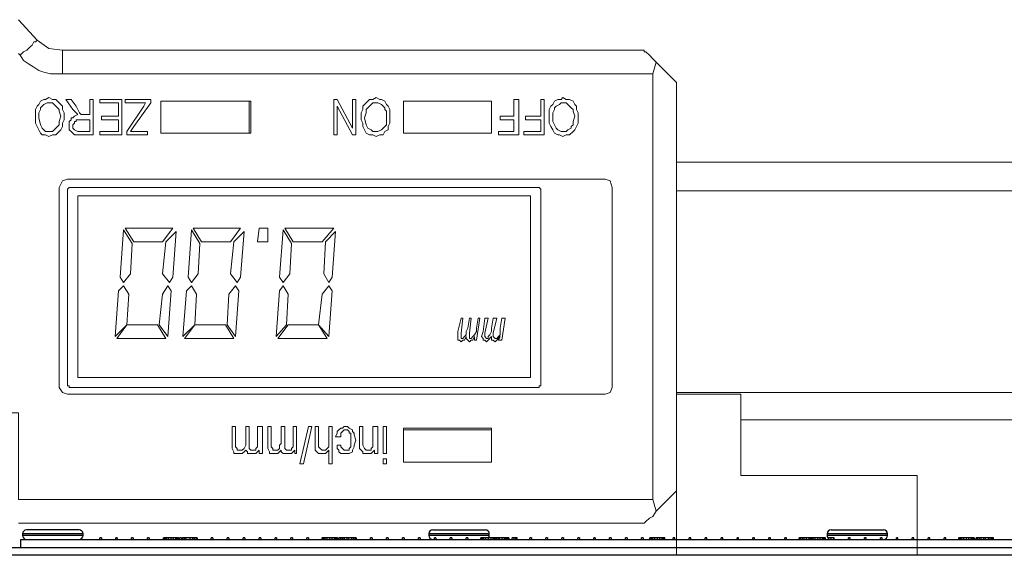
# Model space of a CAD drawing. Units: millimetres. Extents: x -67713 to 12318, y -7560 to 40105.
# Drawn here: x 12138 to 12159, y -7439 to -7428 of the extents above; entities that cross this region are included whole.
import ezdxf

# ---------------------------------------------------------------- set-up
doc = ezdxf.new("R2010")
doc.units = ezdxf.units.MM
doc.header["$LTSCALE"] = 10

msp = doc.modelspace()

# ---------------------------------------------------------------- linework, layer by layer
at = {"color": 7, "linetype": 'Continuous', "lineweight": 25}
for p, q in [((12138.34813, -7438.11957), (12138.34813, -7438.15232)), ((12139.59252, -7438.15232), (12139.59252, -7438.11957)), ((12146.69863, -7438.11957), (12146.69863, -7438.15232)), ((12147.94302, -7438.15232), (12147.94302, -7438.11957)), ((12154.8854, -7438.11957), (12154.8854, -7438.15232)), ((12156.12979, -7438.15232), (12156.12979, -7438.11957)), ((12138.31539, -7438.23419), (12164.51304, -7438.23419)), ((12138.31539, -7438.39792), (12138.31539, -7438.23419)), ((12139.96911, -7438.20144), (12139.93637, -7438.20144)), ((12139.93637, -7438.23419), (12139.93637, -7438.20144)), ((12139.96911, -7438.20144), (12139.96911, -7438.23419)), ((12140.26384, -7438.23419), (12140.26384, -7438.20144)), ((12140.29658, -7438.20144), (12140.26384, -7438.20144)), ((12140.29658, -7438.20144), (12140.29658, -7438.23419)), ((12140.59131, -7438.23419), (12140.59131, -7438.20144)), ((12140.62405, -7438.20144), (12140.59131, -7438.20144)), ((12140.62405, -7438.20144), (12140.62405, -7438.23419)), ((12140.91878, -7438.23419), (12140.91878, -7438.20144)), ((12140.95153, -7438.20144), (12140.91878, -7438.20144)), ((12140.95153, -7438.20144), (12140.95153, -7438.23419)), ((12141.24396, -7438.23419), (12141.24396, -7438.20144)), ((12141.2528, -7438.20144), (12141.24396, -7438.20144)), ((12141.2528, -7438.23419), (12141.2528, -7438.20144)), ((12141.26131, -7438.20144), (12141.2528, -7438.20144)), ((12141.26131, -7438.23419), (12141.26131, -7438.20144)), ((12141.27867, -7438.20144), (12141.26131, -7438.20144)), ((12141.27867, -7438.23419), (12141.27867, -7438.20144)), ((12141.30487, -7438.20144), (12141.27867, -7438.20144)), ((12141.30487, -7438.23419), (12141.30487, -7438.20144)), ((12141.34809, -7438.20144), (12141.30487, -7438.20144)), ((12141.34809, -7438.23419), (12141.34809, -7438.20144)), ((12141.40016, -7438.20144), (12141.34809, -7438.20144)), ((12141.40016, -7438.23419), (12141.40016, -7438.20144)), ((12141.45223, -7438.20144), (12141.40016, -7438.20144)), ((12141.45223, -7438.23419), (12141.45223, -7438.20144)), ((12141.49578, -7438.20144), (12141.45223, -7438.20144)), ((12141.49578, -7438.23419), (12141.49578, -7438.20144)), ((12141.52165, -7438.20144), (12141.49578, -7438.20144)), ((12141.52165, -7438.23419), (12141.52165, -7438.20144)), ((12141.53901, -7438.20144), (12141.52165, -7438.20144)), ((12141.53901, -7438.23419), (12141.53901, -7438.20144)), ((12141.54785, -7438.20144), (12141.53901, -7438.20144)), ((12141.54785, -7438.23419), (12141.54785, -7438.20144)), ((12141.55636, -7438.20144), (12141.54785, -7438.20144)), ((12141.55636, -7438.20144), (12141.55636, -7438.23419)), ((12141.60647, -7438.20144), (12141.57372, -7438.20144)), ((12141.57372, -7438.23419), (12141.57372, -7438.20144)), ((12141.60647, -7438.20144), (12141.60647, -7438.23419)), ((12141.62579, -7438.23419), (12141.62579, -7438.20144)), ((12141.62742, -7438.20144), (12141.62579, -7438.20144)), ((12141.62742, -7438.23419), (12141.62742, -7438.20144)), ((12141.64314, -7438.20144), (12141.62742, -7438.20144)), ((12141.64314, -7438.23419), (12141.64314, -7438.20144)), ((12141.67785, -7438.20144), (12141.64314, -7438.20144)), ((12141.67785, -7438.23419), (12141.67785, -7438.20144)), ((12141.71257, -7438.20144), (12141.67785, -7438.20144)), ((12141.71257, -7438.23419), (12141.71257, -7438.20144)), ((12141.79083, -7438.20144), (12141.71257, -7438.20144)), ((12141.79083, -7438.23419), (12141.79083, -7438.20144)), ((12141.85141, -7438.20144), (12141.79083, -7438.20144)), ((12141.85141, -7438.23419), (12141.85141, -7438.20144)), ((12141.88613, -7438.20144), (12141.85141, -7438.20144)), ((12141.88613, -7438.23419), (12141.88613, -7438.20144)), ((12141.92084, -7438.20144), (12141.88613, -7438.20144)), ((12141.92084, -7438.23419), (12141.92084, -7438.20144)), ((12141.92968, -7438.20144), (12141.92084, -7438.20144)), ((12141.92968, -7438.23419), (12141.92968, -7438.20144)), ((12141.93819, -7438.20144), (12141.92968, -7438.20144)), ((12141.93819, -7438.20144), (12141.93819, -7438.23419)), ((12142.26141, -7438.20144), (12142.22866, -7438.20144)), ((12142.22866, -7438.23419), (12142.22866, -7438.20144)), ((12142.26141, -7438.20144), (12142.26141, -7438.23419)), ((12142.58888, -7438.20144), (12142.55613, -7438.20144)), ((12142.55613, -7438.23419), (12142.55613, -7438.20144)), ((12142.58888, -7438.20144), (12142.58888, -7438.23419)), ((12142.8836, -7438.23419), (12142.8836, -7438.20144)), ((12142.91635, -7438.20144), (12142.8836, -7438.20144)), ((12142.91635, -7438.20144), (12142.91635, -7438.23419)), ((12143.21107, -7438.23419), (12143.21107, -7438.20144)), ((12143.24382, -7438.20144), (12143.21107, -7438.20144)), ((12143.24382, -7438.20144), (12143.24382, -7438.23419)), ((12143.53854, -7438.23419), (12143.53854, -7438.20144)), ((12143.57129, -7438.20144), (12143.53854, -7438.20144)), ((12143.57129, -7438.20144), (12143.57129, -7438.23419)), ((12143.89876, -7438.20144), (12143.86601, -7438.20144)), ((12143.86601, -7438.23419), (12143.86601, -7438.20144)), ((12143.89876, -7438.20144), (12143.89876, -7438.23419)), ((12144.22623, -7438.20144), (12144.19348, -7438.20144)), ((12144.19348, -7438.23419), (12144.19348, -7438.20144)), ((12144.22623, -7438.20144), (12144.22623, -7438.23419)), ((12144.50687, -7438.23419), (12144.50687, -7438.20144)), ((12144.51572, -7438.20144), (12144.50687, -7438.20144)), ((12144.51572, -7438.23419), (12144.51572, -7438.20144)), ((12144.52423, -7438.20144), (12144.51572, -7438.20144)), ((12144.52423, -7438.23419), (12144.52423, -7438.20144)), ((12144.54159, -7438.20144), (12144.52423, -7438.20144)), ((12144.54159, -7438.23419), (12144.54159, -7438.20144)), ((12144.56778, -7438.20144), (12144.54159, -7438.20144)), ((12144.56778, -7438.23419), (12144.56778, -7438.20144)), ((12144.61101, -7438.20144), (12144.56778, -7438.20144)), ((12144.61101, -7438.23419), (12144.61101, -7438.20144)), ((12144.66308, -7438.20144), (12144.61101, -7438.20144)), ((12144.66308, -7438.23419), (12144.66308, -7438.20144)), ((12144.71514, -7438.20144), (12144.66308, -7438.20144)), ((12144.71514, -7438.23419), (12144.71514, -7438.20144)), ((12144.7587, -7438.20144), (12144.71514, -7438.20144)), ((12144.7587, -7438.23419), (12144.7587, -7438.20144)), ((12144.78457, -7438.20144), (12144.7587, -7438.20144)), ((12144.78457, -7438.23419), (12144.78457, -7438.20144)), ((12144.80192, -7438.20144), (12144.78457, -7438.20144)), ((12144.80192, -7438.23419), (12144.80192, -7438.20144)), ((12144.81077, -7438.20144), (12144.80192, -7438.20144)), ((12144.81077, -7438.23419), (12144.81077, -7438.20144)), ((12144.81928, -7438.20144), (12144.81077, -7438.20144)), ((12144.81928, -7438.20144), (12144.81928, -7438.23419)), ((12144.88117, -7438.20144), (12144.84843, -7438.20144)), ((12144.84843, -7438.23419), (12144.84843, -7438.20144)), ((12144.88117, -7438.20144), (12144.88117, -7438.23419)), ((12144.88183, -7438.23419), (12144.88183, -7438.20144)), ((12144.89755, -7438.20144), (12144.88183, -7438.20144)), ((12144.89755, -7438.23419), (12144.89755, -7438.20144)), ((12144.93226, -7438.20144), (12144.89755, -7438.20144)), ((12144.93226, -7438.23419), (12144.93226, -7438.20144)), ((12144.96697, -7438.20144), (12144.93226, -7438.20144)), ((12144.96697, -7438.23419), (12144.96697, -7438.20144)), ((12145.01904, -7438.20144), (12144.96697, -7438.20144)), ((12145.01904, -7438.23419), (12145.01904, -7438.20144)), ((12145.05375, -7438.20144), (12145.01904, -7438.20144)), ((12145.05375, -7438.23419), (12145.05375, -7438.20144)), ((12145.11433, -7438.20144), (12145.05375, -7438.20144)), ((12145.11433, -7438.23419), (12145.11433, -7438.20144)), ((12145.14904, -7438.20144), (12145.11433, -7438.20144)), ((12145.14904, -7438.23419), (12145.14904, -7438.20144)), ((12145.18376, -7438.20144), (12145.14904, -7438.20144)), ((12145.18376, -7438.23419), (12145.18376, -7438.20144)), ((12145.1926, -7438.20144), (12145.18376, -7438.20144)), ((12145.1926, -7438.23419), (12145.1926, -7438.20144)), ((12145.20111, -7438.20144), (12145.1926, -7438.20144)), ((12145.20111, -7438.23419), (12145.20111, -7438.20144)), ((12145.20864, -7438.20144), (12145.20111, -7438.20144)), ((12145.20864, -7438.20144), (12145.20864, -7438.23419)), ((12145.50337, -7438.23419), (12145.50337, -7438.20144)), ((12145.53611, -7438.20144), (12145.50337, -7438.20144)), ((12145.53611, -7438.20144), (12145.53611, -7438.23419)), ((12145.83084, -7438.23419), (12145.83084, -7438.20144)), ((12145.86358, -7438.20144), (12145.83084, -7438.20144)), ((12145.86358, -7438.20144), (12145.86358, -7438.23419)), ((12146.19105, -7438.20144), (12146.15831, -7438.20144)), ((12146.15831, -7438.23419), (12146.15831, -7438.20144)), ((12146.19105, -7438.20144), (12146.19105, -7438.23419)), ((12146.48578, -7438.23419), (12146.48578, -7438.20144)), ((12146.51853, -7438.20144), (12146.48578, -7438.20144)), ((12146.51853, -7438.20144), (12146.51853, -7438.23419)), ((12146.81325, -7438.23419), (12146.81325, -7438.20144)), ((12146.846, -7438.20144), (12146.81325, -7438.20144)), ((12146.846, -7438.20144), (12146.846, -7438.23419)), ((12147.17347, -7438.20144), (12147.14072, -7438.20144)), ((12147.14072, -7438.23419), (12147.14072, -7438.20144)), ((12147.17347, -7438.20144), (12147.17347, -7438.23419)), ((12147.46819, -7438.23419), (12147.46819, -7438.20144)), ((12147.50094, -7438.20144), (12147.46819, -7438.20144)), ((12147.50094, -7438.20144), (12147.50094, -7438.23419)), ((12147.76979, -7438.23419), (12147.76979, -7438.20144)), ((12147.77863, -7438.20144), (12147.76979, -7438.20144)), ((12147.77863, -7438.23419), (12147.77863, -7438.20144)), ((12147.78715, -7438.20144), (12147.77863, -7438.20144)), ((12147.78715, -7438.23419), (12147.78715, -7438.20144)), ((12147.8045, -7438.20144), (12147.78715, -7438.20144)), ((12147.8045, -7438.23419), (12147.8045, -7438.20144)), ((12147.8307, -7438.20144), (12147.8045, -7438.20144)), ((12147.8307, -7438.23419), (12147.8307, -7438.20144)), ((12147.87393, -7438.20144), (12147.8307, -7438.20144)), ((12147.87393, -7438.23419), (12147.87393, -7438.20144)), ((12147.92599, -7438.20144), (12147.87393, -7438.20144)), ((12147.92599, -7438.23419), (12147.92599, -7438.20144)), ((12147.97806, -7438.20144), (12147.92599, -7438.20144)), ((12147.97806, -7438.23419), (12147.97806, -7438.20144)), ((12148.02162, -7438.20144), (12147.97806, -7438.20144)), ((12148.02162, -7438.23419), (12148.02162, -7438.20144)), ((12148.04749, -7438.20144), (12148.02162, -7438.20144)), ((12148.04749, -7438.23419), (12148.04749, -7438.20144)), ((12148.06484, -7438.20144), (12148.04749, -7438.20144)), ((12148.06484, -7438.23419), (12148.06484, -7438.20144)), ((12148.07368, -7438.20144), (12148.06484, -7438.20144)), ((12148.07368, -7438.23419), (12148.07368, -7438.20144)), ((12148.0822, -7438.20144), (12148.07368, -7438.20144)), ((12148.09268, -7438.20144), (12148.0822, -7438.20144)), ((12148.0822, -7438.20144), (12148.0822, -7438.23419)), ((12148.09268, -7438.23419), (12148.09268, -7438.20144)), ((12148.12313, -7438.20144), (12148.09268, -7438.20144)), ((12148.15162, -7438.20144), (12148.12313, -7438.20144)), ((12148.12313, -7438.23419), (12148.12313, -7438.20144)), ((12148.15162, -7438.23419), (12148.15162, -7438.20144)), ((12148.20369, -7438.20144), (12148.15162, -7438.20144)), ((12148.20369, -7438.23419), (12148.20369, -7438.20144)), ((12148.25576, -7438.20144), (12148.20369, -7438.20144)), ((12148.28359, -7438.20144), (12148.25576, -7438.20144)), ((12148.25576, -7438.23419), (12148.25576, -7438.20144)), ((12148.28359, -7438.23419), (12148.28359, -7438.20144)), ((12148.30946, -7438.20144), (12148.28359, -7438.20144)), ((12148.30946, -7438.23419), (12148.30946, -7438.20144)), ((12148.32682, -7438.20144), (12148.30946, -7438.20144)), ((12148.32682, -7438.23419), (12148.32682, -7438.20144)), ((12148.33566, -7438.20144), (12148.32682, -7438.20144)), ((12148.33566, -7438.23419), (12148.33566, -7438.20144)), ((12148.34417, -7438.20144), (12148.33566, -7438.20144)), ((12148.34417, -7438.20144), (12148.34417, -7438.23419)), ((12148.4136, -7438.23419), (12148.4136, -7438.20144)), ((12148.4506, -7438.20144), (12148.4136, -7438.20144)), ((12148.48335, -7438.20144), (12148.4506, -7438.20144)), ((12148.4506, -7438.23419), (12148.4506, -7438.20144)), ((12148.51773, -7438.20144), (12148.48335, -7438.20144)), ((12148.48335, -7438.20144), (12148.48335, -7438.23419)), ((12148.51773, -7438.23419), (12148.51773, -7438.20144)), ((12148.81082, -7438.20144), (12148.77807, -7438.20144)), ((12148.77807, -7438.23419), (12148.77807, -7438.20144)), ((12148.81082, -7438.20144), (12148.81082, -7438.23419)), ((12149.10554, -7438.23419), (12149.10554, -7438.20144)), ((12149.13829, -7438.20144), (12149.10554, -7438.20144)), ((12149.13829, -7438.20144), (12149.13829, -7438.23419)), ((12149.43301, -7438.23419), (12149.43301, -7438.20144)), ((12149.46576, -7438.20144), (12149.43301, -7438.20144)), ((12149.46576, -7438.20144), (12149.46576, -7438.23419)), ((12149.76048, -7438.23419), (12149.76048, -7438.20144)), ((12149.79323, -7438.20144), (12149.76048, -7438.20144)), ((12149.79323, -7438.20144), (12149.79323, -7438.23419)), ((12150.08796, -7438.23419), (12150.08796, -7438.20144)), ((12150.1207, -7438.20144), (12150.08796, -7438.20144)), ((12150.1207, -7438.20144), (12150.1207, -7438.23419)), ((12150.41543, -7438.23419), (12150.41543, -7438.20144)), ((12150.44817, -7438.20144), (12150.41543, -7438.20144)), ((12150.44817, -7438.20144), (12150.44817, -7438.23419)), ((12150.7429, -7438.23419), (12150.7429, -7438.20144)), ((12150.77564, -7438.20144), (12150.7429, -7438.20144)), ((12150.77564, -7438.20144), (12150.77564, -7438.23419)), ((12151.07037, -7438.23419), (12151.07037, -7438.20144)), ((12151.10311, -7438.20144), (12151.07037, -7438.20144)), ((12151.10311, -7438.20144), (12151.10311, -7438.23419)), ((12151.24098, -7438.23419), (12151.24098, -7438.20144)), ((12151.24982, -7438.20144), (12151.24098, -7438.20144)), ((12151.24982, -7438.23419), (12151.24982, -7438.20144)), ((12151.25834, -7438.20144), (12151.24982, -7438.20144)), ((12151.25834, -7438.23419), (12151.25834, -7438.20144)), ((12151.27569, -7438.20144), (12151.25834, -7438.20144)), ((12151.27569, -7438.23419), (12151.27569, -7438.20144)), ((12151.30189, -7438.20144), (12151.27569, -7438.20144)), ((12151.30189, -7438.23419), (12151.30189, -7438.20144)), ((12151.34511, -7438.20144), (12151.30189, -7438.20144)), ((12151.34511, -7438.23419), (12151.34511, -7438.20144)), ((12151.39718, -7438.20144), (12151.34511, -7438.20144)), ((12151.39718, -7438.23419), (12151.39718, -7438.20144)), ((12151.44925, -7438.20144), (12151.39718, -7438.20144)), ((12151.44925, -7438.23419), (12151.44925, -7438.20144)), ((12151.4928, -7438.20144), (12151.44925, -7438.20144)), ((12151.4928, -7438.23419), (12151.4928, -7438.20144)), ((12151.51867, -7438.20144), (12151.4928, -7438.20144)), ((12151.51867, -7438.23419), (12151.51867, -7438.20144)), ((12151.53603, -7438.20144), (12151.51867, -7438.20144)), ((12151.53603, -7438.23419), (12151.53603, -7438.20144)), ((12151.54487, -7438.20144), (12151.53603, -7438.20144)), ((12151.54487, -7438.23419), (12151.54487, -7438.20144)), ((12151.55339, -7438.20144), (12151.54487, -7438.20144)), ((12151.55339, -7438.23419), (12151.55339, -7438.20144)), ((12151.75806, -7438.20144), (12151.72531, -7438.20144)), ((12151.72531, -7438.23419), (12151.72531, -7438.20144)), ((12151.75806, -7438.23419), (12151.75806, -7438.20144)), ((12152.05278, -7438.23419), (12152.05278, -7438.20144)), ((12152.08553, -7438.20144), (12152.05278, -7438.20144)), ((12152.08553, -7438.23419), (12152.08553, -7438.20144)), ((12152.38025, -7438.23419), (12152.38025, -7438.20144)), ((12152.413, -7438.20144), (12152.38025, -7438.20144)), ((12152.413, -7438.23419), (12152.413, -7438.20144)), ((12152.74047, -7438.20144), (12152.70772, -7438.20144)), ((12152.70772, -7438.23419), (12152.70772, -7438.20144)), ((12152.74047, -7438.23419), (12152.74047, -7438.20144)), ((12153.03519, -7438.23419), (12153.03519, -7438.20144)), ((12153.06794, -7438.20144), (12153.03519, -7438.20144)), ((12153.06794, -7438.23419), (12153.06794, -7438.20144)), ((12153.36266, -7438.23419), (12153.36266, -7438.20144)), ((12153.39541, -7438.20144), (12153.36266, -7438.20144)), ((12153.39541, -7438.23419), (12153.39541, -7438.20144)), ((12153.69013, -7438.23419), (12153.69013, -7438.20144)), ((12153.72288, -7438.20144), (12153.69013, -7438.20144)), ((12153.72288, -7438.23419), (12153.72288, -7438.20144)), ((12154.0176, -7438.23419), (12154.0176, -7438.20144)), ((12154.05035, -7438.20144), (12154.0176, -7438.20144)), ((12154.05035, -7438.23419), (12154.05035, -7438.20144)), ((12154.30938, -7438.23419), (12154.30938, -7438.20144)), ((12154.31822, -7438.20144), (12154.30938, -7438.20144)), ((12154.31822, -7438.23419), (12154.31822, -7438.20144)), ((12154.32673, -7438.20144), (12154.31822, -7438.20144)), ((12154.32673, -7438.23419), (12154.32673, -7438.20144)), ((12154.34409, -7438.20144), (12154.32673, -7438.20144)), ((12154.34409, -7438.23419), (12154.34409, -7438.20144)), ((12154.34507, -7438.20144), (12154.34409, -7438.20144)), ((12154.34507, -7438.23419), (12154.34507, -7438.20144)), ((12154.37782, -7438.20144), (12154.34507, -7438.20144)), ((12154.41351, -7438.20144), (12154.37782, -7438.20144)), ((12154.37782, -7438.23419), (12154.37782, -7438.20144)), ((12154.41351, -7438.23419), (12154.41351, -7438.20144)), ((12154.46558, -7438.20144), (12154.41351, -7438.20144)), ((12154.46558, -7438.23419), (12154.46558, -7438.20144)), ((12154.51765, -7438.20144), (12154.46558, -7438.20144)), ((12154.51765, -7438.23419), (12154.51765, -7438.20144)), ((12154.53861, -7438.20144), (12154.51765, -7438.20144)), ((12154.53861, -7438.23419), (12154.53861, -7438.20144)), ((12154.54745, -7438.20144), (12154.53861, -7438.20144)), ((12154.54745, -7438.23419), (12154.54745, -7438.20144)), ((12154.55596, -7438.20144), (12154.54745, -7438.20144)), ((12154.55596, -7438.23419), (12154.55596, -7438.20144)), ((12154.57332, -7438.20144), (12154.55596, -7438.20144)), ((12154.57332, -7438.23419), (12154.57332, -7438.20144)), ((12154.59952, -7438.20144), (12154.57332, -7438.20144)), ((12154.59952, -7438.23419), (12154.59952, -7438.20144)), ((12154.64274, -7438.20144), (12154.59952, -7438.20144)), ((12154.64274, -7438.23419), (12154.64274, -7438.20144)), ((12154.69481, -7438.20144), (12154.64274, -7438.20144)), ((12154.69481, -7438.23419), (12154.69481, -7438.20144)), ((12154.74688, -7438.20144), (12154.69481, -7438.20144)), ((12154.74688, -7438.23419), (12154.74688, -7438.20144)), ((12154.79043, -7438.20144), (12154.74688, -7438.20144)), ((12154.79043, -7438.23419), (12154.79043, -7438.20144)), ((12154.8163, -7438.20144), (12154.79043, -7438.20144)), ((12154.8163, -7438.23419), (12154.8163, -7438.20144)), ((12154.83366, -7438.20144), (12154.8163, -7438.20144)), ((12154.83366, -7438.23419), (12154.83366, -7438.20144)), ((12154.8425, -7438.20144), (12154.83366, -7438.20144)), ((12154.8425, -7438.23419), (12154.8425, -7438.20144)), ((12154.85102, -7438.20144), (12154.8425, -7438.20144)), ((12154.85102, -7438.23419), (12154.85102, -7438.20144)), ((12154.92044, -7438.23419), (12154.92044, -7438.20144)), ((12154.97251, -7438.20144), (12154.92044, -7438.20144)), ((12154.97251, -7438.23419), (12154.97251, -7438.20144)), ((12155.02457, -7438.20144), (12154.97251, -7438.20144)), ((12155.02457, -7438.23419), (12155.02457, -7438.20144)), ((12155.03276, -7438.20144), (12155.02457, -7438.20144)), ((12155.03276, -7438.23419), (12155.03276, -7438.20144)), ((12155.32748, -7438.23419), (12155.32748, -7438.20144)), ((12155.36023, -7438.20144), (12155.32748, -7438.20144)), ((12155.36023, -7438.23419), (12155.36023, -7438.20144)), ((12155.65496, -7438.23419), (12155.65496, -7438.20144)), ((12155.6877, -7438.20144), (12155.65496, -7438.20144)), ((12155.6877, -7438.23419), (12155.6877, -7438.20144)), ((12155.98243, -7438.23419), (12155.98243, -7438.20144)), ((12156.01517, -7438.20144), (12155.98243, -7438.20144)), ((12156.01517, -7438.23419), (12156.01517, -7438.20144)), ((12156.3099, -7438.23419), (12156.3099, -7438.20144)), ((12156.34264, -7438.20144), (12156.3099, -7438.20144)), ((12156.34264, -7438.23419), (12156.34264, -7438.20144)), ((12156.63737, -7438.23419), (12156.63737, -7438.20144)), ((12156.67011, -7438.20144), (12156.63737, -7438.20144)), ((12156.67011, -7438.23419), (12156.67011, -7438.20144)), ((12156.99758, -7438.20144), (12156.96484, -7438.20144)), ((12156.96484, -7438.23419), (12156.96484, -7438.20144)), ((12156.99758, -7438.23419), (12156.99758, -7438.20144)), ((12157.29231, -7438.23419), (12157.29231, -7438.20144)), ((12157.32506, -7438.20144), (12157.29231, -7438.20144)), ((12157.32506, -7438.23419), (12157.32506, -7438.20144)), ((12157.59325, -7438.23419), (12157.59325, -7438.20144)), ((12157.6021, -7438.20144), (12157.59325, -7438.20144)), ((12157.6021, -7438.23419), (12157.6021, -7438.20144)), ((12157.61061, -7438.20144), (12157.6021, -7438.20144)), ((12157.61061, -7438.23419), (12157.61061, -7438.20144)), ((12157.62797, -7438.20144), (12157.61061, -7438.20144)), ((12157.62797, -7438.23419), (12157.62797, -7438.20144)), ((12157.65416, -7438.20144), (12157.62797, -7438.20144)), ((12157.65416, -7438.23419), (12157.65416, -7438.20144)), ((12157.69739, -7438.20144), (12157.65416, -7438.20144)), ((12157.69739, -7438.23419), (12157.69739, -7438.20144)), ((12157.74946, -7438.20144), (12157.69739, -7438.20144)), ((12157.74946, -7438.23419), (12157.74946, -7438.20144)), ((12157.80153, -7438.20144), (12157.74946, -7438.20144)), ((12157.80153, -7438.23419), (12157.80153, -7438.20144)), ((12157.84508, -7438.20144), (12157.80153, -7438.20144)), ((12157.84508, -7438.23419), (12157.84508, -7438.20144)), ((12157.87095, -7438.20144), (12157.84508, -7438.20144)), ((12157.87095, -7438.23419), (12157.87095, -7438.20144)), ((12157.88831, -7438.20144), (12157.87095, -7438.20144)), ((12157.88831, -7438.23419), (12157.88831, -7438.20144)), ((12157.89715, -7438.20144), (12157.88831, -7438.20144)), ((12157.89715, -7438.23419), (12157.89715, -7438.20144)), ((12157.90566, -7438.20144), (12157.89715, -7438.20144)), ((12157.90566, -7438.20144), (12157.90566, -7438.23419)), ((12157.94725, -7438.23419), (12157.94725, -7438.20144)), ((12157.97508, -7438.20144), (12157.94725, -7438.20144)), ((12157.97508, -7438.23419), (12157.97508, -7438.20144)), ((12157.98393, -7438.20144), (12157.97508, -7438.20144)), ((12157.98393, -7438.23419), (12157.98393, -7438.20144)), ((12158.01864, -7438.20144), (12157.98393, -7438.20144)), ((12158.01864, -7438.23419), (12158.01864, -7438.20144)), ((12158.05335, -7438.20144), (12158.01864, -7438.20144)), ((12158.05335, -7438.23419), (12158.05335, -7438.20144)), ((12158.10542, -7438.20144), (12158.05335, -7438.20144)), ((12158.10542, -7438.23419), (12158.10542, -7438.20144)), ((12158.14013, -7438.20144), (12158.10542, -7438.20144)), ((12158.14013, -7438.23419), (12158.14013, -7438.20144)), ((12158.20071, -7438.20144), (12158.14013, -7438.20144)), ((12158.20071, -7438.23419), (12158.20071, -7438.20144)), ((12158.23542, -7438.20144), (12158.20071, -7438.20144)), ((12158.23542, -7438.23419), (12158.23542, -7438.20144)), ((12158.27014, -7438.20144), (12158.23542, -7438.20144)), ((12158.27014, -7438.23419), (12158.27014, -7438.20144)), ((12158.27898, -7438.20144), (12158.27014, -7438.20144)), ((12158.27898, -7438.23419), (12158.27898, -7438.20144)), ((12158.28749, -7438.20144), (12158.27898, -7438.20144)), ((12158.28749, -7438.20144), (12158.28749, -7438.23419)), ((12158.30747, -7438.20144), (12158.28749, -7438.20144)), ((12158.30747, -7438.23419), (12158.30747, -7438.20144)), ((12116.04739, -7438.39792), (12168.11521, -7438.39792)), ((12168.11521, -7438.56166), (12116.04739, -7438.56166))]:
    msp.add_line(p, q, dxfattribs=at)
at = {"color": 8, "linetype": 'Continuous', "lineweight": 25}
for p, q in [((12139.59252, -7438.11957), (12138.34813, -7438.11957)), ((12139.59252, -7438.15232), (12138.34813, -7438.15232)), ((12147.94302, -7438.11957), (12146.69863, -7438.11957)), ((12147.94302, -7438.15232), (12146.69863, -7438.15232)), ((12156.12979, -7438.11957), (12154.8854, -7438.11957)), ((12156.12979, -7438.15232), (12154.8854, -7438.15232))]:
    msp.add_line(p, q, dxfattribs=at)
at = {"color": 7, "lineweight": 0}
for points in [[(12138.26403, -7427.54589), (12138.64737, -7427.96421), (12138.61275, -7427.99884), (12138.57789, -7427.99884), (12138.54303, -7428.06868), (12138.50805, -7428.10354), (12138.43856, -7428.17337), (12138.36872, -7428.20824), (12138.29889, -7428.27784)], [(12138.64737, -7427.96421), (12138.89151, -7428.13852), (12139.17051, -7428.17337)], [(12138.26403, -7428.24286), (12138.29889, -7428.27784), (12138.36872, -7428.38254), (12138.47319, -7428.45202), (12138.57789, -7428.52186), (12138.68235, -7428.5917), (12138.78705, -7428.62656), (12138.92637, -7428.66119), (12139.03107, -7428.66119), (12139.17051, -7428.66119), (12151.30193, -7428.66119), (12151.30193, -7437.41138), (12138.26403, -7437.41138), (12138.26403, -7435.63338), (12133.17453, -7435.63338), (12133.17453, -7437.20199), (12133.03497, -7437.02768), (12133.03497, -7428.41717)], [(12151.12763, -7428.17337), (12139.17051, -7428.17337)], [(12139.17051, -7428.17337), (12139.17051, -7428.66119)], [(12151.37166, -7428.41717), (12151.30193, -7428.34768), (12151.2321, -7428.27784), (12151.16249, -7428.20824), (12151.12763, -7428.20824), (12151.12763, -7428.17337)], [(12151.37166, -7428.41717), (12151.30193, -7428.66119)], [(12151.37166, -7428.41717), (12151.78998, -7428.83549)], [(12151.78998, -7428.83549), (12151.78998, -7435.25004)], [(12138.89151, -7429.25382), (12138.85689, -7429.25382), (12138.78705, -7429.28867), (12138.75219, -7429.32365), (12138.71721, -7429.35851), (12138.71721, -7429.39349), (12138.68235, -7429.46321), (12138.68235, -7429.56767), (12138.71721, -7429.707)], [(12139.13554, -7429.53281), (12139.10068, -7429.42835), (12139.10068, -7429.39349), (12139.0657, -7429.35851), (12139.03107, -7429.32365), (12138.99621, -7429.28867), (12138.96135, -7429.25382), (12138.89151, -7429.25382)], [(12139.4494, -7429.46321), (12139.41454, -7429.42835), (12139.37968, -7429.39349), (12139.24024, -7429.18433), (12139.3447, -7429.18433), (12139.4494, -7429.32365), (12139.519, -7429.46321), (12139.55386, -7429.49784), (12139.58884, -7429.49784), (12139.6237, -7429.49784)], [(12139.72816, -7429.49784), (12139.72816, -7429.18433), (12139.798, -7429.18433)], [(12139.798, -7429.18433), (12139.798, -7429.91616)], [(12139.93733, -7429.25382), (12139.93733, -7429.18433), (12140.39051, -7429.18433), (12140.39051, -7429.91616)], [(12140.32067, -7429.25382), (12139.93733, -7429.25382)], [(12140.32067, -7429.53281), (12140.32067, -7429.25382)], [(12140.46035, -7429.25382), (12140.46035, -7429.18433)], [(12140.46035, -7429.18433), (12140.98314, -7429.18433)], [(12140.49521, -7429.84667), (12140.84381, -7429.32365), (12140.87867, -7429.25382), (12140.46035, -7429.25382)], [(12140.63465, -7429.74198), (12140.98314, -7429.25382), (12140.98314, -7429.18433)], [(12141.1923, -7429.21919), (12141.1923, -7429.88154)], [(12143.00516, -7429.21919), (12143.00516, -7429.88154), (12141.1923, -7429.88154)], [(12143.00516, -7429.21919), (12141.1923, -7429.21919)], [(12144.8179, -7429.18433), (12144.74806, -7429.18433), (12144.74806, -7429.91616)], [(12144.8179, -7429.18433), (12145.13176, -7429.77684), (12145.13176, -7429.18433)], [(12145.13176, -7429.18433), (12145.20125, -7429.18433)], [(12145.20125, -7429.18433), (12145.20125, -7429.91616)], [(12145.61957, -7429.25382), (12145.55008, -7429.25382), (12145.51511, -7429.28867), (12145.48025, -7429.32365), (12145.44539, -7429.35851), (12145.41041, -7429.39349), (12145.41041, -7429.46321), (12145.37555, -7429.56767), (12145.41041, -7429.707), (12145.44539, -7429.77684), (12145.51511, -7429.81181), (12145.55008, -7429.84667), (12145.61957, -7429.84667)], [(12145.82873, -7429.53281), (12145.82873, -7429.42835), (12145.79387, -7429.39349), (12145.79387, -7429.35851), (12145.7589, -7429.32365), (12145.72427, -7429.28867), (12145.65455, -7429.25382), (12145.61957, -7429.25382)], [(12148.1645, -7429.53281), (12148.44338, -7429.53281), (12148.44338, -7429.18433), (12148.54784, -7429.18433), (12148.54784, -7429.91616)], [(12149.00115, -7429.53281), (12149.00115, -7429.18433), (12149.07087, -7429.18433)], [(12149.07087, -7429.18433), (12149.07087, -7429.91616)], [(12149.24517, -7429.28867), (12149.28003, -7429.21919), (12149.34963, -7429.18433), (12149.41947, -7429.18433), (12149.45433, -7429.14935), (12149.52382, -7429.18433), (12149.59366, -7429.18433), (12149.66349, -7429.21919), (12149.69836, -7429.28867)], [(12149.45433, -7429.25382), (12149.41947, -7429.25382), (12149.38449, -7429.28867), (12149.31501, -7429.32365), (12149.28003, -7429.35851), (12149.28003, -7429.39349), (12149.24517, -7429.46321), (12149.24517, -7429.56767)], [(12149.69836, -7429.53281), (12149.66349, -7429.42835), (12149.66349, -7429.39349), (12149.62863, -7429.35851), (12149.59366, -7429.32365), (12149.5588, -7429.28867), (12149.52382, -7429.25382), (12149.45433, -7429.25382)], [(12144.8179, -7429.32365), (12145.13176, -7429.91616), (12145.20125, -7429.91616)], [(12144.8179, -7429.32365), (12144.8179, -7429.91616)], [(12149.17533, -7429.56767), (12149.17533, -7429.46321), (12149.17533, -7429.39349), (12149.21031, -7429.32365), (12149.24517, -7429.28867)], [(12149.69836, -7429.28867), (12149.73333, -7429.32365), (12149.73333, -7429.39349), (12149.76796, -7429.46321), (12149.76796, -7429.53281)], [(12138.89151, -7429.84667), (12138.96135, -7429.84667), (12138.99621, -7429.81181), (12139.03107, -7429.77684), (12139.0657, -7429.74198), (12139.10068, -7429.707), (12139.10068, -7429.63751), (12139.13554, -7429.53281)], [(12139.798, -7429.91616), (12139.519, -7429.91616), (12139.4494, -7429.91616), (12139.41454, -7429.91616), (12139.37968, -7429.88154), (12139.3447, -7429.84667), (12139.30984, -7429.81181), (12139.30984, -7429.77684), (12139.30984, -7429.707), (12139.30984, -7429.63751), (12139.3447, -7429.60265), (12139.3447, -7429.56767), (12139.37968, -7429.56767), (12139.41454, -7429.53281), (12139.48402, -7429.49784)], [(12139.55386, -7429.60265), (12139.48402, -7429.60265), (12139.4494, -7429.60265), (12139.4494, -7429.63751), (12139.41454, -7429.63751), (12139.41454, -7429.67214), (12139.37968, -7429.707), (12139.37968, -7429.77684), (12139.41454, -7429.81181), (12139.48402, -7429.84667), (12139.519, -7429.84667), (12139.72816, -7429.84667)], [(12139.48402, -7429.49784), (12139.4494, -7429.46321)], [(12139.72816, -7429.60265), (12139.55386, -7429.60265)], [(12139.6237, -7429.49784), (12139.72816, -7429.49784)], [(12139.72816, -7429.84667), (12139.72816, -7429.60265)], [(12139.97219, -7429.53281), (12139.97219, -7429.60265), (12140.32067, -7429.60265)], [(12139.97219, -7429.53281), (12140.32067, -7429.53281)], [(12140.32067, -7429.84667), (12140.32067, -7429.60265)], [(12145.61957, -7429.84667), (12145.65455, -7429.84667), (12145.72427, -7429.81181), (12145.7589, -7429.77684), (12145.79387, -7429.74198), (12145.82873, -7429.707), (12145.82873, -7429.63751), (12145.82873, -7429.53281)], [(12148.12952, -7429.91616), (12148.12952, -7429.84667), (12148.44338, -7429.84667), (12148.44338, -7429.60265)], [(12148.1645, -7429.53281), (12148.1645, -7429.60265), (12148.44338, -7429.60265)], [(12148.65254, -7429.84667), (12149.00115, -7429.84667), (12149.00115, -7429.60265), (12148.68717, -7429.60265), (12148.68717, -7429.53281)], [(12148.68717, -7429.53281), (12149.00115, -7429.53281)], [(12149.45433, -7429.95114), (12149.38449, -7429.91616), (12149.34963, -7429.91616), (12149.28003, -7429.88154), (12149.24517, -7429.81181), (12149.21031, -7429.74198), (12149.17533, -7429.67214), (12149.17533, -7429.60265), (12149.17533, -7429.56767)], [(12149.24517, -7429.56767), (12149.24517, -7429.63751), (12149.28003, -7429.707), (12149.31501, -7429.77684), (12149.34963, -7429.81181), (12149.41947, -7429.84667), (12149.45433, -7429.84667)], [(12149.76796, -7429.53281), (12149.76796, -7429.60265), (12149.76796, -7429.67214), (12149.73333, -7429.74198), (12149.69836, -7429.81181), (12149.66349, -7429.84667), (12149.59366, -7429.91616), (12149.52382, -7429.91616), (12149.45433, -7429.95114)], [(12149.45433, -7429.84667), (12149.52382, -7429.84667), (12149.5588, -7429.81181), (12149.62863, -7429.77684), (12149.62863, -7429.74198), (12149.66349, -7429.707), (12149.66349, -7429.63751), (12149.69836, -7429.53281)], [(12138.71721, -7429.707), (12138.75219, -7429.77684), (12138.78705, -7429.81181), (12138.82191, -7429.84667), (12138.89151, -7429.84667)], [(12139.93733, -7429.84667), (12140.32067, -7429.84667)], [(12139.93733, -7429.91616), (12139.93733, -7429.84667)], [(12140.91354, -7429.91616), (12140.49521, -7429.91616), (12140.49521, -7429.84667)], [(12140.63465, -7429.74198), (12140.56481, -7429.84667)], [(12140.91354, -7429.91616), (12140.91354, -7429.84667), (12140.56481, -7429.84667)], [(12148.65254, -7429.91616), (12148.65254, -7429.84667)], [(12140.39051, -7429.91616), (12139.93733, -7429.91616)], [(12144.8179, -7429.91616), (12144.74806, -7429.91616)], [(12148.54784, -7429.91616), (12148.12952, -7429.91616)], [(12149.07087, -7429.91616), (12148.65254, -7429.91616)], [(12168.27895, -7430.47416), (12151.78998, -7430.47416)], [(12139.3447, -7435.11036), (12139.30984, -7435.11036), (12139.30984, -7435.07573), (12139.27521, -7435.07573), (12139.27521, -7435.04087), (12139.27521, -7431.06679), (12139.27521, -7431.03181), (12139.30984, -7430.99695), (12139.3447, -7430.99695), (12148.93131, -7430.99695)], [(12149.00115, -7431.06679), (12149.00115, -7435.04087), (12149.00115, -7435.07573), (12148.96617, -7435.07573), (12148.96617, -7435.11036), (12148.93131, -7435.11036), (12139.3447, -7435.11036)], [(12149.00115, -7431.06679), (12149.00115, -7431.03181), (12148.96617, -7430.99695), (12148.93131, -7430.99695)], [(12151.78998, -7431.06679), (12168.27895, -7431.06679)], [(12147.36271, -7434.02992), (12147.36271, -7433.99506), (12147.39757, -7433.68108), (12147.36271, -7433.68108), (12147.29287, -7433.96008), (12147.29287, -7434.06478)], [(12147.53701, -7433.99506), (12147.57187, -7433.68108), (12147.53701, -7433.68108), (12147.50203, -7433.89025)], [(12147.64171, -7434.06478), (12147.64171, -7434.13439), (12147.67634, -7434.13439), (12147.74617, -7433.68108), (12147.71119, -7433.68108), (12147.67634, -7433.89025)], [(12147.85052, -7434.02992), (12147.85052, -7433.99506), (12147.92036, -7433.68108), (12147.85052, -7433.68108), (12147.81589, -7433.96008), (12147.78103, -7434.06478)], [(12148.02506, -7433.99506), (12148.09466, -7433.68108), (12148.02506, -7433.68108), (12147.99019, -7433.89025)], [(12148.1645, -7434.06478), (12148.12952, -7434.13439), (12148.19936, -7434.13439), (12148.26884, -7433.68108), (12148.19936, -7433.68108), (12148.1645, -7433.89025)], [(12147.39757, -7434.09941), (12147.4322, -7434.06478), (12147.46717, -7434.02992), (12147.46717, -7433.96008), (12147.50203, -7433.89025)], [(12147.57187, -7434.09941), (12147.60673, -7434.06478), (12147.64171, -7434.02992), (12147.67634, -7433.96008), (12147.67634, -7433.89025)], [(12147.8855, -7434.09941), (12147.92036, -7434.09941), (12147.92036, -7434.06478), (12147.95533, -7434.02992), (12147.99019, -7433.96008), (12147.99019, -7433.89025)], [(12148.06003, -7434.09941), (12148.09466, -7434.09941), (12148.12952, -7434.06478), (12148.1645, -7434.02992), (12148.1645, -7433.96008), (12148.1645, -7433.89025)], [(12147.36271, -7434.16925), (12147.32785, -7434.13439), (12147.29287, -7434.13439), (12147.29287, -7434.09941), (12147.29287, -7434.06478)], [(12147.36271, -7434.02992), (12147.36271, -7434.06478), (12147.36271, -7434.09941), (12147.39757, -7434.09941)], [(12147.46717, -7434.06478), (12147.4322, -7434.13439), (12147.39757, -7434.13439), (12147.36271, -7434.16925)], [(12147.53701, -7434.16925), (12147.50203, -7434.13439), (12147.46717, -7434.09941), (12147.46717, -7434.06478)], [(12147.53701, -7433.99506), (12147.53701, -7434.02992)], [(12147.53701, -7434.02992), (12147.53701, -7434.06478), (12147.53701, -7434.09941), (12147.57187, -7434.09941)], [(12147.64171, -7434.06478), (12147.60673, -7434.13439), (12147.57187, -7434.13439), (12147.53701, -7434.16925)], [(12147.8855, -7434.16925), (12147.85052, -7434.13439), (12147.81589, -7434.13439), (12147.81589, -7434.09941), (12147.78103, -7434.06478)], [(12147.85052, -7434.02992), (12147.85052, -7434.06478), (12147.8855, -7434.09941)], [(12147.99019, -7434.06478), (12147.92036, -7434.13439), (12147.8855, -7434.16925)], [(12148.06003, -7434.16925), (12148.02506, -7434.13439), (12147.99019, -7434.13439), (12147.99019, -7434.09941), (12147.99019, -7434.06478)], [(12148.02506, -7433.99506), (12148.02506, -7434.02992), (12148.02506, -7434.06478), (12148.06003, -7434.09941)], [(12148.1645, -7434.06478), (12148.09466, -7434.13439), (12148.06003, -7434.16925)], [(12168.27895, -7435.21506), (12151.78998, -7435.21506)], [(12151.78998, -7438.56166), (12151.78998, -7435.25004), (12153.11456, -7435.25004), (12153.11456, -7436.92334)], [(12153.11456, -7435.77271), (12168.27895, -7435.77271)], [(12146.17722, -7435.98187), (12146.17722, -7436.64434)], [(12147.99019, -7436.64434), (12147.99019, -7435.98187), (12146.17722, -7435.98187)], [(12146.17722, -7436.64434), (12147.99019, -7436.64434)], [(12156.74016, -7438.56166), (12156.74016, -7436.92334), (12153.11456, -7436.92334)], [(12151.78998, -7437.23685), (12151.37166, -7437.65517)], [(12151.30193, -7437.41138), (12151.37166, -7437.65517)], [(12151.12763, -7437.89931), (12151.16249, -7437.86433), (12151.2321, -7437.79484), (12151.30193, -7437.75999), (12151.37166, -7437.65517)], [(12138.26403, -7437.89931), (12151.12763, -7437.89931)]]:
    msp.add_lwpolyline(points, dxfattribs=at)
for points in [[(12138.68235, -7429.28867), (12138.71721, -7429.21919), (12138.78705, -7429.18433), (12138.82191, -7429.18433), (12138.89151, -7429.14935), (12138.96135, -7429.18433), (12139.03107, -7429.18433), (12139.0657, -7429.21919), (12139.13554, -7429.28867), (12139.17051, -7429.32365), (12139.17051, -7429.39349), (12139.20537, -7429.46321), (12139.20537, -7429.53281), (12139.20537, -7429.60265), (12139.17051, -7429.67214), (12139.17051, -7429.74198), (12139.13554, -7429.81181), (12139.10068, -7429.84667), (12139.03107, -7429.91616), (12138.96135, -7429.91616), (12138.89151, -7429.95114), (12138.82191, -7429.91616), (12138.75219, -7429.91616), (12138.71721, -7429.88154), (12138.68235, -7429.81181), (12138.64737, -7429.74198), (12138.61275, -7429.67214), (12138.61275, -7429.60265), (12138.61275, -7429.56767), (12138.61275, -7429.46321), (12138.61275, -7429.39349), (12138.64737, -7429.32365)], [(12143.04013, -7429.21919), (12141.1923, -7429.21919), (12141.1923, -7429.88154), (12143.04013, -7429.88154)], [(12145.37555, -7429.28867), (12145.44539, -7429.21919), (12145.48025, -7429.18433), (12145.55008, -7429.18433), (12145.61957, -7429.14935), (12145.68941, -7429.18433), (12145.72427, -7429.18433), (12145.79387, -7429.21919), (12145.82873, -7429.28867), (12145.86371, -7429.32365), (12145.89857, -7429.39349), (12145.89857, -7429.46321), (12145.89857, -7429.53281), (12145.89857, -7429.60265), (12145.89857, -7429.67214), (12145.86371, -7429.74198), (12145.86371, -7429.81181), (12145.79387, -7429.84667), (12145.7589, -7429.91616), (12145.68941, -7429.91616), (12145.61957, -7429.95114), (12145.55008, -7429.91616), (12145.48025, -7429.91616), (12145.41041, -7429.88154), (12145.37555, -7429.81181), (12145.34057, -7429.74198), (12145.34057, -7429.67214), (12145.30595, -7429.60265), (12145.30595, -7429.56767), (12145.30595, -7429.46321), (12145.34057, -7429.39349), (12145.34057, -7429.32365)], [(12146.17722, -7429.88154), (12146.17722, -7429.21919), (12147.99019, -7429.21919), (12147.99019, -7429.88154)], [(12147.99019, -7429.21919), (12146.17722, -7429.21919), (12146.17722, -7429.88154), (12147.99019, -7429.88154)], [(12139.10068, -7430.99695), (12139.10068, -7435.11036), (12139.17051, -7435.21506), (12139.27521, -7435.25004), (12150.32584, -7435.25004), (12150.43031, -7435.21506), (12150.46528, -7435.11036), (12150.46528, -7430.99695), (12150.43031, -7430.85763), (12150.32584, -7430.82265), (12139.27521, -7430.82265), (12139.17051, -7430.85763)], [(12139.48402, -7434.90143), (12139.48402, -7431.17114), (12148.79198, -7431.17114), (12148.79198, -7434.90143)], [(12140.42549, -7431.86846), (12140.35565, -7432.84444), (12140.42549, -7432.94925), (12140.56481, -7432.77495), (12140.59967, -7432.14746)], [(12140.63465, -7432.1126), (12141.22716, -7432.1126), (12141.43632, -7431.8336), (12140.46035, -7431.8336)], [(12141.81979, -7431.86846), (12141.75018, -7432.84444), (12141.81979, -7432.94925), (12141.95935, -7432.77495), (12141.99397, -7432.14746)], [(12142.02895, -7432.1126), (12142.62181, -7432.1126), (12142.83062, -7431.8336), (12141.85465, -7431.8336)], [(12143.21432, -7431.8336), (12143.17946, -7432.1126), (12143.38862, -7432.1126), (12143.38862, -7431.8336)], [(12143.70225, -7431.86846), (12143.63265, -7432.84444), (12143.70225, -7432.94925), (12143.84181, -7432.77495), (12143.87678, -7432.14746)], [(12143.91141, -7432.1126), (12144.50392, -7432.1126), (12144.74806, -7431.8336), (12143.73711, -7431.8336)], [(12141.297, -7432.1126), (12141.22716, -7432.77495), (12141.36683, -7432.94925), (12141.43632, -7432.84444), (12141.50616, -7431.90344)], [(12142.6913, -7432.1126), (12142.62181, -7432.77495), (12142.76113, -7432.94925), (12142.83062, -7432.84444), (12142.90046, -7431.90344)], [(12144.57376, -7432.1126), (12144.5389, -7432.77495), (12144.6436, -7432.94925), (12144.71343, -7432.84444), (12144.78292, -7431.90344)], [(12140.32067, -7433.12343), (12140.25119, -7434.06478), (12140.49521, -7433.82076), (12140.53018, -7433.19327), (12140.42549, -7433.01874)], [(12141.22716, -7433.19327), (12141.15732, -7433.82076), (12141.33186, -7434.06478), (12141.40146, -7433.12343), (12141.33186, -7433.01874)], [(12141.71532, -7433.12343), (12141.64549, -7434.06478), (12141.88963, -7433.82076), (12141.92448, -7433.19327), (12141.81979, -7433.01874)], [(12142.58683, -7433.19327), (12142.55197, -7433.82076), (12142.72627, -7434.06478), (12142.796, -7433.12343), (12142.72627, -7433.01874)], [(12143.63265, -7433.12343), (12143.56292, -7434.06478), (12143.77209, -7433.82076), (12143.80695, -7433.19327), (12143.70225, -7433.01874)], [(12144.50392, -7433.19327), (12144.43443, -7433.82076), (12144.6436, -7434.06478), (12144.71343, -7433.12343), (12144.6436, -7433.01874)], [(12141.297, -7434.09941), (12141.1227, -7433.82076), (12140.49521, -7433.82076), (12140.28605, -7434.09941)], [(12142.6913, -7434.09941), (12142.51711, -7433.82076), (12141.88963, -7433.82076), (12141.68046, -7434.09941)], [(12144.60874, -7434.09941), (12144.43443, -7433.82076), (12143.80695, -7433.82076), (12143.59778, -7434.09941)], [(12143.07476, -7436.4002), (12143.10962, -7436.4002), (12143.1446, -7436.4002), (12143.1446, -7436.36534), (12143.17946, -7436.33071), (12143.17946, -7436.26087), (12143.17946, -7436.22601), (12143.17946, -7435.91238), (12143.28392, -7435.91238), (12143.28392, -7436.47003), (12143.21432, -7436.47003), (12143.21432, -7436.4002), (12143.17946, -7436.43517), (12143.1446, -7436.47003), (12143.10962, -7436.47003), (12143.07476, -7436.47003), (12143.04013, -7436.47003), (12142.9703, -7436.47003), (12142.9703, -7436.43517), (12142.93544, -7436.4002), (12142.90046, -7436.43517), (12142.8656, -7436.47003), (12142.83062, -7436.47003), (12142.796, -7436.47003), (12142.76113, -7436.47003), (12142.72627, -7436.47003), (12142.6913, -7436.47003), (12142.6913, -7436.43517), (12142.65644, -7436.36534), (12142.65644, -7436.29585), (12142.65644, -7435.91238), (12142.72627, -7435.91238), (12142.72627, -7436.26087), (12142.72627, -7436.33071), (12142.76113, -7436.36534), (12142.76113, -7436.4002), (12142.796, -7436.4002), (12142.83062, -7436.4002), (12142.8656, -7436.4002), (12142.90046, -7436.36534), (12142.93544, -7436.29585), (12142.93544, -7436.26087), (12142.93544, -7435.91238), (12143.00516, -7435.91238), (12143.00516, -7436.29585), (12143.00516, -7436.33071), (12143.00516, -7436.36534), (12143.04013, -7436.4002)], [(12143.80695, -7436.4002), (12143.84181, -7436.4002), (12143.87678, -7436.4002), (12143.87678, -7436.36534), (12143.91141, -7436.33071), (12143.91141, -7436.26087), (12143.91141, -7436.22601), (12143.91141, -7435.91238), (12143.98125, -7435.91238), (12143.98125, -7436.47003), (12143.94627, -7436.47003), (12143.94627, -7436.4002), (12143.91141, -7436.43517), (12143.87678, -7436.47003), (12143.84181, -7436.47003), (12143.80695, -7436.47003), (12143.73711, -7436.47003), (12143.70225, -7436.47003), (12143.66727, -7436.43517), (12143.66727, -7436.4002), (12143.63265, -7436.43517), (12143.59778, -7436.47003), (12143.56292, -7436.47003), (12143.52795, -7436.47003), (12143.49309, -7436.47003), (12143.45846, -7436.47003), (12143.42348, -7436.47003), (12143.42348, -7436.43517), (12143.38862, -7436.36534), (12143.38862, -7436.29585), (12143.38862, -7435.91238), (12143.45846, -7435.91238), (12143.45846, -7436.26087), (12143.45846, -7436.33071), (12143.49309, -7436.36534), (12143.49309, -7436.4002), (12143.52795, -7436.4002), (12143.56292, -7436.4002), (12143.59778, -7436.4002), (12143.63265, -7436.36534), (12143.63265, -7436.29585), (12143.66727, -7436.26087), (12143.66727, -7435.91238), (12143.73711, -7435.91238), (12143.73711, -7436.29585), (12143.73711, -7436.33071), (12143.73711, -7436.36534), (12143.77209, -7436.4002)], [(12144.22527, -7435.91238), (12144.05097, -7436.6792), (12144.12057, -7436.6792), (12144.29511, -7435.91238)], [(12144.5389, -7436.4002), (12144.57376, -7436.4002), (12144.60874, -7436.36534), (12144.6436, -7436.33071), (12144.6436, -7436.29585), (12144.6436, -7436.22601), (12144.6436, -7435.91238), (12144.71343, -7435.91238), (12144.71343, -7436.6792), (12144.6436, -7436.6792), (12144.6436, -7436.4002), (12144.60874, -7436.43517), (12144.57376, -7436.47003), (12144.5389, -7436.47003), (12144.50392, -7436.47003), (12144.4693, -7436.47003), (12144.43443, -7436.47003), (12144.39957, -7436.43517), (12144.3646, -7436.4002), (12144.3646, -7436.33071), (12144.3646, -7436.26087), (12144.3646, -7435.91238), (12144.43443, -7435.91238), (12144.43443, -7436.26087), (12144.43443, -7436.33071), (12144.4693, -7436.36534), (12144.50392, -7436.4002)], [(12144.99208, -7436.4002), (12145.02706, -7436.4002), (12145.06192, -7436.4002), (12145.06192, -7436.36534), (12145.09678, -7436.33071), (12145.09678, -7436.26087), (12145.09678, -7436.19103), (12145.09678, -7436.12155), (12145.09678, -7436.05171), (12145.06192, -7436.05171), (12145.06192, -7436.01685), (12145.02706, -7435.98187), (12144.99208, -7435.98187), (12144.95722, -7435.98187), (12144.92225, -7436.01685), (12144.88762, -7436.05171), (12144.88762, -7436.08669), (12144.88762, -7436.12155), (12144.78292, -7436.12155), (12144.8179, -7436.05171), (12144.8179, -7436.01685), (12144.85276, -7435.98187), (12144.88762, -7435.94701), (12144.92225, -7435.94701), (12144.95722, -7435.91238), (12144.99208, -7435.91238), (12145.02706, -7435.91238), (12145.06192, -7435.94701), (12145.13176, -7435.98187), (12145.13176, -7436.01685), (12145.16639, -7436.05171), (12145.16639, -7436.08669), (12145.20125, -7436.19103), (12145.16639, -7436.29585), (12145.16639, -7436.33071), (12145.13176, -7436.4002), (12145.13176, -7436.43517), (12145.06192, -7436.47003), (12145.02706, -7436.47003), (12144.99208, -7436.47003), (12144.95722, -7436.47003), (12144.92225, -7436.47003), (12144.88762, -7436.47003), (12144.85276, -7436.43517), (12144.85276, -7436.4002), (12144.8179, -7436.36534), (12144.8179, -7436.29585), (12144.88762, -7436.29585), (12144.88762, -7436.33071), (12144.92225, -7436.36534), (12144.95722, -7436.4002)], [(12145.44539, -7436.4002), (12145.48025, -7436.4002), (12145.51511, -7436.4002), (12145.51511, -7436.36534), (12145.55008, -7436.33071), (12145.55008, -7436.29585), (12145.55008, -7436.22601), (12145.55008, -7435.91238), (12145.65455, -7435.91238), (12145.65455, -7436.47003), (12145.58471, -7436.47003), (12145.58471, -7436.4002), (12145.55008, -7436.43517), (12145.51511, -7436.47003), (12145.48025, -7436.47003), (12145.44539, -7436.47003), (12145.37555, -7436.47003), (12145.34057, -7436.47003), (12145.34057, -7436.43517), (12145.30595, -7436.4002), (12145.27108, -7436.36534), (12145.27108, -7436.33071), (12145.27108, -7436.26087), (12145.27108, -7435.91238), (12145.34057, -7435.91238), (12145.34057, -7436.26087), (12145.34057, -7436.29585), (12145.37555, -7436.36534), (12145.41041, -7436.4002)], [(12145.7589, -7436.47003), (12145.7589, -7435.91238), (12145.82873, -7435.91238), (12145.82873, -7436.47003)], [(12147.99019, -7435.94701), (12146.17722, -7435.94701), (12146.17722, -7436.64434), (12147.99019, -7436.64434)], [(12145.82873, -7436.6792), (12145.7589, -7436.6792), (12145.7589, -7436.57473), (12145.82873, -7436.57473)]]:
    msp.add_lwpolyline(points, close=True, dxfattribs=at)
at = {"color": 7, "linetype": 'Continuous', "lineweight": 25}
for centre, start, end in [((12138.43, -7438.11957), 90, 180), ((12138.43, -7438.15232), 180, 270), ((12139.51065, -7438.11957), 0, 90), ((12139.51065, -7438.15232), 270, 0), ((12146.7805, -7438.11957), 90, 180), ((12146.7805, -7438.15232), 180, 270), ((12147.86115, -7438.11957), 0, 90), ((12147.86115, -7438.15232), 323.130102, 0), ((12154.96727, -7438.11957), 90, 180), ((12154.96727, -7438.15232), 180, 235.11019), ((12156.04792, -7438.11957), 0, 90), ((12156.04792, -7438.15232), 270, 0)]:
    msp.add_arc(centre, 0.08187, start, end, dxfattribs=at)
for points in [[(12139.51065, -7438.0377), (12139.51065, -7438.0377), (12139.26854, -7438.0377), (12138.67211, -7438.0377), (12138.43, -7438.0377), (12138.43, -7438.0377)], [(12146.7805, -7438.0377), (12146.7805, -7438.0377), (12147.02261, -7438.0377), (12147.61904, -7438.0377), (12147.86115, -7438.0377), (12147.86115, -7438.0377)], [(12154.96727, -7438.0377), (12154.96727, -7438.0377), (12155.20938, -7438.0377), (12155.80581, -7438.0377), (12156.04792, -7438.0377), (12156.04792, -7438.0377)]]:
    msp.add_open_spline(points, degree=3, knots=[0, 0, 0, 0, 0.5, 0.5, 1, 1, 1, 1], dxfattribs=at)

doc.saveas('drawing.dxf')
